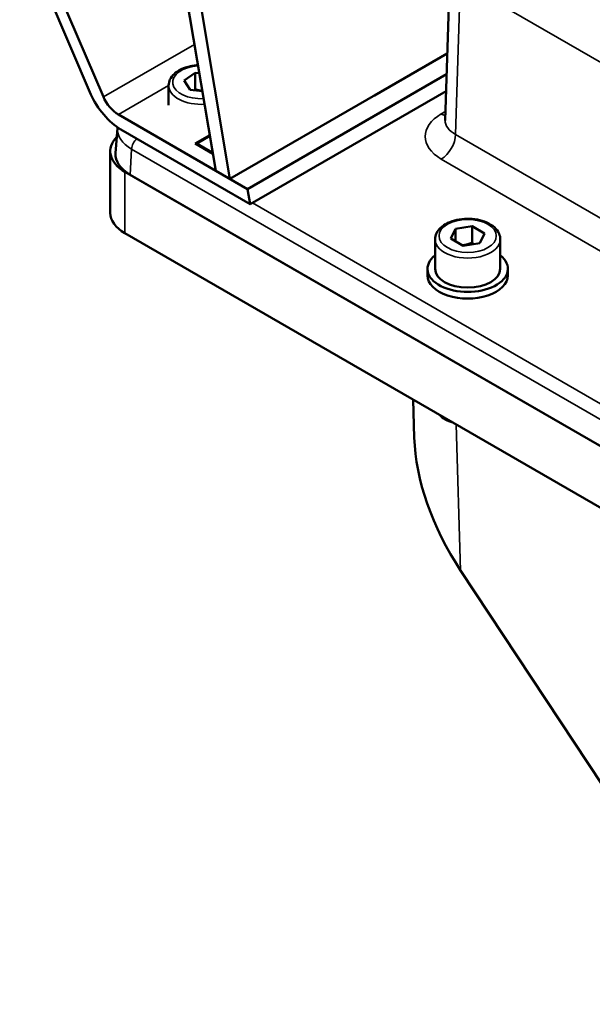
# Model space of a CAD drawing. Units: millimetres. Extents: x 0 to 2471, y 0 to 1747.
# Drawn here: x 1471 to 1585, y 644 to 840 of the extents above; entities that cross this region are included whole.
import ezdxf

# ---------------------------------------------------------------- set-up
doc = ezdxf.new("R2010")
doc.units = ezdxf.units.MM
doc.header["$LTSCALE"] = 5.882353
doc.layers.add('Visible (ISO)', color=7, linetype='Continuous', lineweight=50)
doc.layers.add('Visible Narrow (ISO)', color=7, linetype='Continuous', lineweight=35)

msp = doc.modelspace()

# ---------------------------------------------------------------- linework, layer by layer
at = {"layer": 'Visible (ISO)'}
for p, q in [((1510.07, 809.634), (1499.83, 870.782)), ((1512.898, 808.001), (1502.658, 869.15)), ((1485.223, 824.83), (1471.047, 857.969)), ((1473.534, 857.454), (1487.711, 824.314)), ((1555.758, 819.702), (1556.703, 850.409)), ((1556.123, 832.957), (1541.698, 824.629)), ((1556.167, 832.983), (1555.891, 832.823)), ((1503.791, 827.586), (1506.002, 829.125)), ((1504.994, 825.711), (1503.791, 827.586)), ((1506.002, 829.125), (1506.819, 829.045)), ((1506.002, 825.859), (1506.002, 829.125)), ((1516.434, 805.96), (1556.039, 828.826)), ((1500.705, 826.597), (1500.705, 822.677)), ((1507.418, 825.472), (1504.994, 825.711)), ((1541.89, 824.74), (1512.898, 808.001)), ((1555.937, 825.501), (1516.933, 802.982)), ((1516.434, 805.96), (1490.697, 820.82)), ((1490.518, 818.119), (1490.144, 813.129)), ((1516.933, 802.982), (1491.195, 817.842)), ((1506.003, 815.043), (1508.886, 816.707)), ((1508.913, 816.546), (1506.327, 815.053)), ((1509.503, 813.023), (1506.003, 815.043)), ((1489.074, 813.492), (1489.074, 801.244)), ((1492.003, 809.409), (1713.327, 681.628)), ((1493.063, 808.797), (1712.266, 682.24)), ((1510.07, 809.634), (1512.898, 808.001)), ((1516.933, 802.982), (1516.434, 805.96)), ((1557.789, 798.045), (1561.135, 798.563)), ((1561.135, 798.563), (1563.584, 797.149)), ((1561.135, 795.297), (1561.135, 798.563)), ((1492.003, 797.162), (1713.327, 669.38)), ((1556.892, 796.114), (1557.789, 798.045)), ((1559.342, 794.699), (1556.892, 796.114)), ((1557.789, 798.045), (1557.789, 795.596)), ((1563.584, 797.149), (1562.688, 795.217)), ((1553.738, 795.978), (1553.738, 790.099)), ((1562.688, 795.217), (1559.342, 794.699)), ((1566.738, 795.978), (1566.738, 790.099)), ((1552.238, 790.099), (1552.238, 788.793)), ((1568.238, 790.099), (1568.238, 788.793)), ((1549.604, 756.463), (1549.375, 764.038)), ((1558.824, 730.032), (1615.84, 643.618))]:
    msp.add_line(p, q, dxfattribs=at)
msp.add_arc((1506.427, 814.88), 0.2, 120, 170.61282, dxfattribs=at)
for centre, major_axis, ratio, start_param, end_param in [((1490.198, 823.798), (-4.899, 6.392), 0.4692871, 1.0730421, 2.2947726), ((1490.198, 823.798), (2.449, -3.196), 0.4692871, 4.2146348, 5.4363652), ((1499.074, 813.492), (-10, 0), 0.5773503, 5.7652586, 7.0685835), ((1500.134, 812.88), (-10, 0), 0.5773503, 6.2399233, 7.0685835), ((1499.074, 801.244), (-10, 0), 0.5773503, 0, 0.7853982), ((1560.238, 790.099), (-8, 0), 0.5773503, 5.6608168, 10.0471464), ((1560.238, 788.793), (-8, 0), 0.5773503, 0, 3.1415927), ((1560.238, 790.099), (6.5, 0), 0.5773503, 3.1415927, 6.2831853), ((1559.885, 762.461), (5.8, 0), 0.5773503, 3.6039543, 4.2500273), ((1580.047, 742.271), (-23.075, 32.322), 0.6151035, 0.7432887, 1.5110866)]:
    msp.add_ellipse(centre, major_axis=major_axis, ratio=ratio, start_param=start_param, end_param=end_param, dxfattribs=at)
for points, knots in [([(1500.705, 826.597), (1500.705, 827.003), (1500.799, 827.408), (1501.16, 828.188), (1501.439, 828.558), (1502.176, 829.259), (1502.656, 829.578), (1503.758, 830.111), (1504.385, 830.32), (1505.534, 830.567), (1506.038, 830.636), (1506.548, 830.667)], [5.5907062, 5.5907062, 5.5907062, 5.5907062, 5.8513571, 5.8513571, 6.1364257, 6.1364257, 6.4640111, 6.4640111, 6.8051461, 6.8051461, 7.0546037, 7.0546037, 7.0546037, 7.0546037]), ([(1555.751, 819.647), (1555.751, 819.647), (1555.751, 819.647), (1555.751, 819.648), (1555.757, 819.673), (1555.758, 819.702)], [0.61142808, 0.61142808, 0.61142808, 0.61142808, 0.61385991, 0.61385991, 0.76732488, 0.76732488, 0.76732488, 0.76732488]), ([(1553.738, 795.978), (1553.738, 796.384), (1553.832, 796.789), (1554.193, 797.569), (1554.472, 797.94), (1555.209, 798.641), (1555.689, 798.959), (1556.791, 799.492), (1557.418, 799.702), (1558.74, 799.986), (1559.433, 800.061), (1560.819, 800.076), (1561.512, 800.015), (1562.839, 799.762), (1563.472, 799.57), (1564.621, 799.058), (1565.137, 798.739), (1565.973, 797.99), (1566.302, 797.562), (1566.657, 796.734), (1566.738, 796.356), (1566.738, 795.978)], [0.7853982, 0.7853982, 0.7853982, 0.7853982, 1.0460491, 1.0460491, 1.3311177, 1.3311177, 1.6587031, 1.6587031, 1.9998381, 1.9998381, 2.3382834, 2.3382834, 2.6748877, 2.6748877, 3.0129844, 3.0129844, 3.3540851, 3.3540851, 3.6842615, 3.6842615, 3.9269908, 3.9269908, 3.9269908, 3.9269908])]:
    msp.add_open_spline(points, degree=3, knots=knots, dxfattribs=at)
for points, weights in [([(1506.002, 825.859), (1505.89, 825.74), (1505.784, 825.633)], [1, 1.01373815767, 1.02503628536]), ([(1507.412, 825.509), (1506.756, 825.605), (1506.002, 825.859)], [1.07462872992, 1.06284124459, 1]), ([(1561.135, 795.297), (1560.097, 794.883), (1559.195, 794.784)], [1, 1.09062147728, 1.07507328986]), ([(1561.445, 795.025), (1561.295, 795.152), (1561.135, 795.297)], [1.03148954554, 1.01779072487, 1])]:
    msp.add_rational_spline(points, weights, degree=2, dxfattribs=at)
msp.add_open_spline([(1490.518, 818.119), (1490.521, 818.166), (1490.526, 818.214), (1490.531, 818.262)], degree=3, dxfattribs=at)
at = {"layer": 'Visible Narrow (ISO)'}
for p, q in [((1557.812, 816.851), (1558.75, 847.336)), ((1558.75, 847.336), (1589.513, 829.575)), ((1487.711, 824.314), (1505.857, 834.791)), ((1500.705, 826.598), (1490.697, 820.82)), ((1555.811, 821.416), (1554.979, 820.936)), ((1506.427, 815.043), (1508.923, 816.484)), ((1590.451, 798.006), (1557.812, 816.851)), ((1493.063, 808.797), (1493.328, 813.949)), ((1493.328, 813.949), (1712.531, 687.392)), ((1509.457, 813.294), (1506.427, 815.043)), ((1554.984, 811.952), (1587.623, 793.107)), ((1492.003, 797.162), (1492.003, 809.409)), ((1713.943, 689.74), (1517.367, 803.233)), ((1558.824, 730.032), (1557.945, 759.09))]:
    msp.add_line(p, q, dxfattribs=at)
for centre, major_axis, ratio, start_param, end_param in [((2025.062, 458.44), (-820.389, 572.894), 0.1203635, 5.249076, 5.4188149), ((2020.515, 451.929), (813.669, -568.553), 0.1207586, 2.1075324, 2.2772713), ((1507.205, 827.25), (-5.7, 0), 0.5773503, 4.8236782, 7.9354688), ((1507.205, 826.597), (-6.5, 0), 0.5773503, 0, 1.6708691), ((1562.762, 816.442), (-11.003, 0.006), 0.5773501, 5.4983965, 7.0691928), ((1554.979, 824.202), (2, -3.464), 0.5773503, 5.4977871, 5.7872054), ((1562.762, 819.708), (7.004, 0.111), 0.5657546, 3.1152179, 3.9186893), ((1500.134, 817.878), (-9.626, 0), 0.5773503, 6.2399233, 7.0685835), ((1494.74, 814.664), (-1, -1.732), 0.5773503, 4.2003202, 5.4367006), ((1554.984, 815.218), (2, 3.464), 0.5773503, 3.9269908, 5.4977871), ((1506.427, 814.88), (-0.1, -0.173), 0.5773503, 3.9269908, 5.0721505), ((1506.427, 814.88), (-0.1, 0.173), 0.5773503, 5.4977871, 6.2831853), ((1560.238, 795.978), (-6.5, 0), 0.5773503, 0, 3.1415927)]:
    msp.add_ellipse(centre, major_axis=major_axis, ratio=ratio, start_param=start_param, end_param=end_param, dxfattribs=at)
msp.add_ellipse((1560.238, 796.631), major_axis=(-5.7, 0), ratio=0.5773503, dxfattribs=at)

doc.saveas('drawing.dxf')
